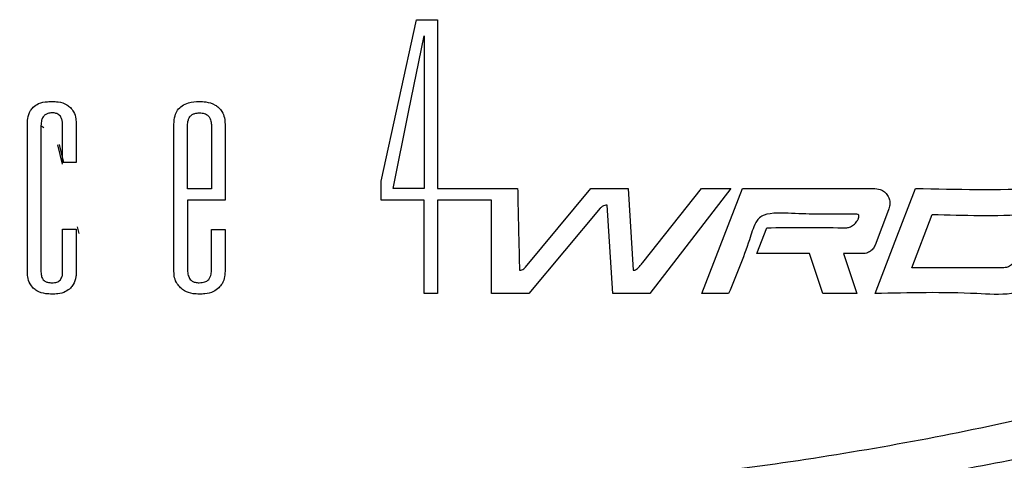
# Model space of a CAD drawing. Extents: x 0.5 to 58.3, y 1.2 to 41.8.
# Drawn here: x 5.2 to 7.6, y 13 to 14.1 of the extents above; entities that cross this region are included whole.
import ezdxf

# ---------------------------------------------------------------- set-up
doc = ezdxf.new("R2010")
doc.units = 0
doc.header["$MEASUREMENT"] = 0
doc.layers.add('OBJECT', color=7, linetype='CONTINUOUS')

msp = doc.modelspace()

# ---------------------------------------------------------------- linework, layer by layer
at = {"layer": 'OBJECT'}
for p, q in [((6.2048, 14.1238), (6.2556, 14.1238)), ((6.2556, 14.1238), (6.2556, 13.71)), ((6.2229, 14.0845), (6.2229, 13.71)), ((5.2511, 13.5064), (5.2511, 13.8676)), ((5.2844, 13.8638), (5.2844, 13.5056)), ((5.2913, 13.8588), (5.2844, 13.8638)), ((5.3373, 13.7737), (5.3373, 13.8637)), ((5.3707, 13.8675), (5.3707, 13.7737)), ((5.6101, 13.5064), (5.6101, 13.8676)), ((5.6435, 13.7088), (5.6435, 13.8639)), ((5.702, 13.8639), (5.702, 13.7088)), ((5.7354, 13.8677), (5.7354, 13.681)), ((5.325, 13.8167), (5.3364, 13.7693)), ((5.3401, 13.7737), (5.3296, 13.8178)), ((5.3707, 13.7737), (5.3373, 13.7737)), ((6.1176, 13.681), (6.1176, 13.7282)), ((5.702, 13.7088), (5.6435, 13.7088)), ((6.2229, 13.71), (6.1474, 13.71)), ((6.2556, 13.71), (6.4522, 13.71)), ((6.4713, 13.5169), (6.6315, 13.71)), ((6.6315, 13.71), (6.723, 13.71)), ((6.723, 13.71), (6.7349, 13.5093)), ((6.7587, 13.5283), (6.9026, 13.71)), ((6.9746, 13.71), (6.7761, 13.4521)), ((6.9026, 13.71), (6.9746, 13.71)), ((6.9036, 13.4521), (7.0028, 13.71)), ((7.0028, 13.71), (7.323, 13.71)), ((5.6435, 13.681), (5.6435, 13.5103)), ((5.7354, 13.681), (5.6435, 13.681)), ((6.2229, 13.681), (6.1176, 13.681)), ((6.2229, 13.4521), (6.2229, 13.681)), ((6.2556, 13.681), (6.2556, 13.4521)), ((6.3884, 13.681), (6.2556, 13.681)), ((6.3884, 13.4521), (6.3884, 13.681)), ((6.6543, 13.6612), (6.4799, 13.4521)), ((6.6852, 13.4521), (6.6713, 13.6686)), ((7.3612, 13.6573), (7.328, 13.5708)), ((7.4179, 13.5155), (7.4682, 13.6462)), ((5.3373, 13.6105), (5.3707, 13.6105)), ((5.3373, 13.5038), (5.3373, 13.6105)), ((5.3707, 13.6105), (5.3707, 13.5065)), ((5.3732, 13.6157), (5.3772, 13.5991)), ((5.702, 13.6095), (5.7354, 13.6095)), ((5.702, 13.5103), (5.702, 13.6095)), ((5.7354, 13.6095), (5.7354, 13.5065)), ((7.0384, 13.5502), (7.0628, 13.6136)), ((7.1673, 13.5502), (7.0384, 13.5502)), ((7.2003, 13.4521), (7.1673, 13.5502)), ((7.2503, 13.5502), (7.2833, 13.4521)), ((7.298, 13.5502), (7.2503, 13.5502)), ((7.6438, 13.5155), (7.4179, 13.5155)), ((6.2556, 13.4521), (6.2229, 13.4521)), ((6.4799, 13.4521), (6.3884, 13.4521)), ((6.7761, 13.4521), (6.6852, 13.4521)), ((6.9692, 13.4521), (6.9036, 13.4521)), ((7.2833, 13.4521), (7.2003, 13.4521))]:
    msp.add_line(p, q, dxfattribs=at)
at = {"layer": 'OBJECT', "flags": 128}
for points in [[(6.1176, 13.7282), (6.1612, 13.9258), (6.2048, 14.1238)], [(6.1474, 13.71), (6.1851, 13.8971), (6.2229, 14.0845)], [(7.328, 13.4521), (7.3775, 13.5809), (7.4272, 13.71)]]:
    msp.add_lwpolyline(points, dxfattribs=at)
at = {"layer": 'OBJECT'}
for points, knots in [([(5.2649, 13.9092), (5.2693, 13.9124), (5.2798, 13.9202), (5.2967, 13.9228), (5.3078, 13.923), (5.3114, 13.9231)], [0, 0, 0, 0, 0.3255524, 0.7848043, 1, 1, 1, 1]), ([(5.3114, 13.9231), (5.3164, 13.9229), (5.3289, 13.9225), (5.3451, 13.9181), (5.3536, 13.911), (5.3563, 13.9087)], [0, 0, 0, 0, 0.311141, 0.779284, 1, 1, 1, 1]), ([(5.6101, 13.8676), (5.6105, 13.8746), (5.6112, 13.8867), (5.6185, 13.9026), (5.6301, 13.9139), (5.6486, 13.922), (5.6633, 13.9227), (5.6723, 13.9231)], [0, 0, 0, 0, 0.22141, 0.379644, 0.538712, 0.720881, 1, 1, 1, 1]), ([(5.6723, 13.9231), (5.6775, 13.9229), (5.6908, 13.9225), (5.7078, 13.9178), (5.7168, 13.9105), (5.7196, 13.9083)], [0, 0, 0, 0, 0.311818, 0.792025, 1, 1, 1, 1]), ([(5.2511, 13.8676), (5.2512, 13.8721), (5.2517, 13.8835), (5.2559, 13.8985), (5.2627, 13.9065), (5.2649, 13.9092)], [0, 0, 0, 0, 0.305692, 0.767032, 1, 1, 1, 1]), ([(5.3563, 13.9087), (5.3592, 13.9052), (5.366, 13.897), (5.3701, 13.8822), (5.3706, 13.8718), (5.3707, 13.8675)], [0, 0, 0, 0, 0.302, 0.70543, 1, 1, 1, 1]), ([(5.7196, 13.9083), (5.7225, 13.9052), (5.7291, 13.8979), (5.7345, 13.8834), (5.7351, 13.8728), (5.7354, 13.8677)], [0, 0, 0, 0, 0.28479, 0.658658, 1, 1, 1, 1]), ([(5.3114, 13.8953), (5.3078, 13.895), (5.3019, 13.8947), (5.2942, 13.8909), (5.2888, 13.8851), (5.285, 13.8758), (5.2847, 13.8683), (5.2844, 13.8638)], [0, 0, 0, 0, 0.222355, 0.374446, 0.527076, 0.716171, 1, 1, 1, 1]), ([(5.3318, 13.8869), (5.3306, 13.8883), (5.3283, 13.8911), (5.3221, 13.8942), (5.3163, 13.8952), (5.3123, 13.8952), (5.3114, 13.8953)], [0, 0, 0, 0, 0.237092, 0.47343, 0.881599, 1, 1, 1, 1]), ([(5.3373, 13.8637), (5.3373, 13.8662), (5.3371, 13.8714), (5.3357, 13.8794), (5.3331, 13.8844), (5.3318, 13.8869)], [0, 0, 0, 0, 0.306003, 0.64454, 1, 1, 1, 1]), ([(5.6435, 13.8639), (5.6438, 13.8687), (5.6442, 13.8761), (5.6485, 13.8855), (5.6542, 13.8911), (5.6624, 13.8947), (5.6686, 13.895), (5.6723, 13.8952)], [0, 0, 0, 0, 0.291666, 0.457855, 0.625345, 0.773267, 1, 1, 1, 1]), ([(5.6723, 13.8952), (5.6745, 13.8952), (5.6805, 13.895), (5.6889, 13.8928), (5.6933, 13.8886), (5.695, 13.887)], [0, 0, 0, 0, 0.27307, 0.720469, 1, 1, 1, 1]), ([(5.695, 13.887), (5.6964, 13.8849), (5.7, 13.8797), (5.7018, 13.8715), (5.7019, 13.8658), (5.702, 13.8639)], [0, 0, 0, 0, 0.302387, 0.768617, 1, 1, 1, 1]), ([(6.4522, 13.71), (6.4526, 13.6912), (6.4534, 13.6536), (6.4549, 13.5899), (6.4559, 13.5451), (6.4565, 13.519)], [0, 0, 0, 0, 0.294889, 0.589777, 1, 1, 1, 1]), ([(7.323, 13.71), (7.329, 13.7096), (7.339, 13.7089), (7.3514, 13.702), (7.3593, 13.6929), (7.364, 13.6816), (7.3649, 13.6692), (7.3624, 13.6612), (7.3612, 13.6573)], [0, 0, 0, 0, 0.226067, 0.378251, 0.530826, 0.680417, 0.84234, 1, 1, 1, 1]), ([(7.4272, 13.71), (7.528, 13.7077), (7.6377, 13.7053), (7.7533, 13.7111), (7.77, 13.7055), (7.7796, 13.6977), (7.7859, 13.6871), (7.7889, 13.6749), (7.7849, 13.648), (7.7632, 13.6039), (7.7409, 13.5464), (7.7269, 13.4964), (7.7068, 13.4699), (7.687, 13.4561), (7.6427, 13.448), (7.5227, 13.4568), (7.4112, 13.4541), (7.328, 13.4521)], [0, 0, 0, 0, 0.307925, 0.335486, 0.348087, 0.360755, 0.372465, 0.385226, 0.398365, 0.454814, 0.534326, 0.588767, 0.611935, 0.634937, 0.66055, 0.746699, 1, 1, 1, 1]), ([(6.6713, 13.6686), (6.6694, 13.6686), (6.6654, 13.6686), (6.6593, 13.6659), (6.656, 13.6628), (6.6543, 13.6612)], [0, 0, 0, 0, 0.282387, 0.627693, 1, 1, 1, 1]), ([(7.0628, 13.6136), (7.1208, 13.6144), (7.1854, 13.6153), (7.2527, 13.6131), (7.2663, 13.6145), (7.2757, 13.6204), (7.2824, 13.627), (7.2855, 13.6324), (7.2864, 13.6344), (7.2868, 13.6353), (7.2868, 13.6355), (7.2869, 13.6355), (7.2869, 13.6355), (7.2869, 13.6355), (7.2869, 13.6355), (7.2869, 13.6357), (7.2871, 13.6361), (7.2875, 13.6371), (7.288, 13.6388), (7.2884, 13.6411), (7.2884, 13.6432), (7.2876, 13.6449), (7.2867, 13.6459), (7.2846, 13.6467), (7.2774, 13.6467), (7.2496, 13.6467), (7.1996, 13.6464), (7.1324, 13.6478), (7.0823, 13.6516), (7.0523, 13.644), (7.0426, 13.6368), (7.03, 13.6168), (7.0112, 13.5529), (6.9873, 13.4956), (6.9692, 13.4521)], [0, 0, 0, 0, 0.251057, 0.280026, 0.29291, 0.309494, 0.32725, 0.333357, 0.336406, 0.337169, 0.337263, 0.337311, 0.337335, 0.337341, 0.337365, 0.33746, 0.337841, 0.339365, 0.342414, 0.345468, 0.349554, 0.351473, 0.353402, 0.355128, 0.360985, 0.384094, 0.476532, 0.577058, 0.677299, 0.690712, 0.710849, 0.727502, 0.793197, 1, 1, 1, 1]), ([(7.4682, 13.6462), (7.5457, 13.644), (7.6256, 13.6418), (7.7079, 13.6465), (7.7111, 13.6453), (7.712, 13.6441), (7.7126, 13.6424), (7.7126, 13.6403), (7.7122, 13.6383), (7.7117, 13.6369), (7.7115, 13.6362), (7.7114, 13.6359), (7.7113, 13.6356), (7.7111, 13.6351), (7.7103, 13.6331), (7.7072, 13.625), (7.6994, 13.6049), (7.6895, 13.5785), (7.6784, 13.5511), (7.6722, 13.5309), (7.6599, 13.5206), (7.6515, 13.5161), (7.6458, 13.5156), (7.6438, 13.5155)], [0, 0, 0, 0, 0.588538, 0.60697, 0.610324, 0.613717, 0.617766, 0.623664, 0.629969, 0.633111, 0.634681, 0.635467, 0.63586, 0.636645, 0.639785, 0.652347, 0.702596, 0.803092, 0.866167, 0.929404, 0.957351, 0.985354, 1, 1, 1, 1]), ([(7.328, 13.5708), (7.3263, 13.5675), (7.3231, 13.561), (7.3144, 13.5541), (7.3056, 13.5507), (7.3, 13.5503), (7.298, 13.5502)], [0, 0, 0, 0, 0.281907, 0.563893, 0.843878, 1, 1, 1, 1]), ([(5.6435, 13.5103), (5.6436, 13.5078), (5.6438, 13.5031), (5.6453, 13.495), (5.6482, 13.49), (5.65, 13.487)], [0, 0, 0, 0, 0.301262, 0.577657, 1, 1, 1, 1]), ([(5.6954, 13.487), (5.6968, 13.4891), (5.7003, 13.4947), (5.7018, 13.503), (5.7019, 13.5087), (5.702, 13.5103)], [0, 0, 0, 0, 0.303578, 0.807091, 1, 1, 1, 1]), ([(6.4565, 13.519), (6.4565, 13.5185), (6.4565, 13.5174), (6.4565, 13.5153), (6.4567, 13.5126), (6.457, 13.5104), (6.4572, 13.5092)], [0, 0, 0, 0, 0.1574864, 0.3150276, 0.6567218, 1, 1, 1, 1]), ([(6.4572, 13.5092), (6.4591, 13.5095), (6.4628, 13.5099), (6.4676, 13.513), (6.4701, 13.5156), (6.4713, 13.5169)], [0, 0, 0, 0, 0.337821, 0.677095, 1, 1, 1, 1]), ([(6.7349, 13.5093), (6.736, 13.5093), (6.7382, 13.5092), (6.7421, 13.5105), (6.7468, 13.5147), (6.7525, 13.5206), (6.7566, 13.5257), (6.7587, 13.5283)], [0, 0, 0, 0, 0.101257, 0.20819, 0.380514, 0.689308, 1, 1, 1, 1]), ([(5.2654, 13.4657), (5.2627, 13.469), (5.2561, 13.4771), (5.2517, 13.4916), (5.2513, 13.502), (5.2511, 13.5064)], [0, 0, 0, 0, 0.29265, 0.699031, 1, 1, 1, 1]), ([(5.2844, 13.5056), (5.2845, 13.5034), (5.2847, 13.4994), (5.2859, 13.4924), (5.2885, 13.4882), (5.29, 13.4856)], [0, 0, 0, 0, 0.306004, 0.579905, 1, 1, 1, 1]), ([(5.29, 13.4856), (5.2912, 13.4845), (5.2941, 13.4816), (5.3017, 13.4791), (5.3077, 13.4789), (5.3114, 13.4787)], [0, 0, 0, 0, 0.219546, 0.521567, 1, 1, 1, 1]), ([(5.3114, 13.4787), (5.3155, 13.4789), (5.3212, 13.4792), (5.3282, 13.4821), (5.3305, 13.4844), (5.3318, 13.4856)], [0, 0, 0, 0, 0.553714, 0.768282, 1, 1, 1, 1]), ([(5.3318, 13.4856), (5.3328, 13.4872), (5.3356, 13.4912), (5.3371, 13.4976), (5.3373, 13.5022), (5.3373, 13.5038)], [0, 0, 0, 0, 0.289227, 0.754754, 1, 1, 1, 1]), ([(5.3707, 13.5065), (5.3706, 13.5022), (5.3701, 13.4911), (5.3657, 13.4765), (5.3591, 13.4684), (5.3568, 13.4657)], [0, 0, 0, 0, 0.2922117, 0.7587689, 1, 1, 1, 1]), ([(5.6264, 13.4661), (5.6235, 13.4692), (5.6168, 13.4764), (5.611, 13.4906), (5.6104, 13.5013), (5.6101, 13.5064)], [0, 0, 0, 0, 0.279826, 0.655182, 1, 1, 1, 1]), ([(5.65, 13.487), (5.6515, 13.4855), (5.6548, 13.482), (5.6628, 13.4792), (5.6688, 13.4789), (5.6723, 13.4787)], [0, 0, 0, 0, 0.2622708, 0.5810856, 1, 1, 1, 1]), ([(5.6723, 13.4787), (5.6768, 13.479), (5.6833, 13.4793), (5.6912, 13.4827), (5.694, 13.4856), (5.6954, 13.487)], [0, 0, 0, 0, 0.534381, 0.757609, 1, 1, 1, 1]), ([(5.7354, 13.5065), (5.7352, 13.5024), (5.7347, 13.4919), (5.7298, 13.4775), (5.7229, 13.4695), (5.72, 13.4662)], [0, 0, 0, 0, 0.282092, 0.709788, 1, 1, 1, 1]), ([(5.3114, 13.4508), (5.3064, 13.451), (5.2937, 13.4515), (5.277, 13.4558), (5.2683, 13.4632), (5.2654, 13.4657)], [0, 0, 0, 0, 0.305547, 0.772611, 1, 1, 1, 1]), ([(5.3568, 13.4657), (5.3529, 13.4625), (5.3439, 13.4551), (5.3274, 13.4514), (5.3161, 13.451), (5.3114, 13.4508)], [0, 0, 0, 0, 0.304982, 0.70976, 1, 1, 1, 1]), ([(5.6723, 13.4508), (5.6673, 13.451), (5.6548, 13.4515), (5.6384, 13.4564), (5.6294, 13.4636), (5.6264, 13.4661)], [0, 0, 0, 0, 0.300953, 0.761372, 1, 1, 1, 1]), ([(5.72, 13.4662), (5.7158, 13.4629), (5.7058, 13.455), (5.6885, 13.4513), (5.6768, 13.451), (5.6723, 13.4508)], [0, 0, 0, 0, 0.314003, 0.736198, 1, 1, 1, 1]), ([(3.4768, 13.2274), (3.655, 13.1853), (4.0116, 13.1011), (4.5575, 13.0142), (5.11, 12.9577), (5.6806, 12.9346), (6.2643, 12.9474), (6.8618, 12.9999), (7.4587, 13.0891), (7.8522, 13.1813), (8.049, 13.2274)], [0, 0, 0, 0, 0.11899, 0.237978, 0.358722, 0.479465, 0.608458, 0.737452, 0.868725, 1, 1, 1, 1]), ([(7.7173, 13.0544), (7.5495, 13.0218), (7.2139, 12.9565), (6.7024, 12.8927), (6.1864, 12.8548), (5.6846, 12.8462), (5.201, 12.863), (4.7352, 12.9027), (4.2701, 12.964), (3.9624, 13.0243), (3.8085, 13.0544)], [0, 0, 0, 0, 0.130292, 0.260582, 0.392482, 0.524382, 0.642682, 0.760983, 0.880491, 1, 1, 1, 1])]:
    msp.add_open_spline(points, degree=3, knots=knots, dxfattribs=at)

doc.saveas('drawing.dxf')
